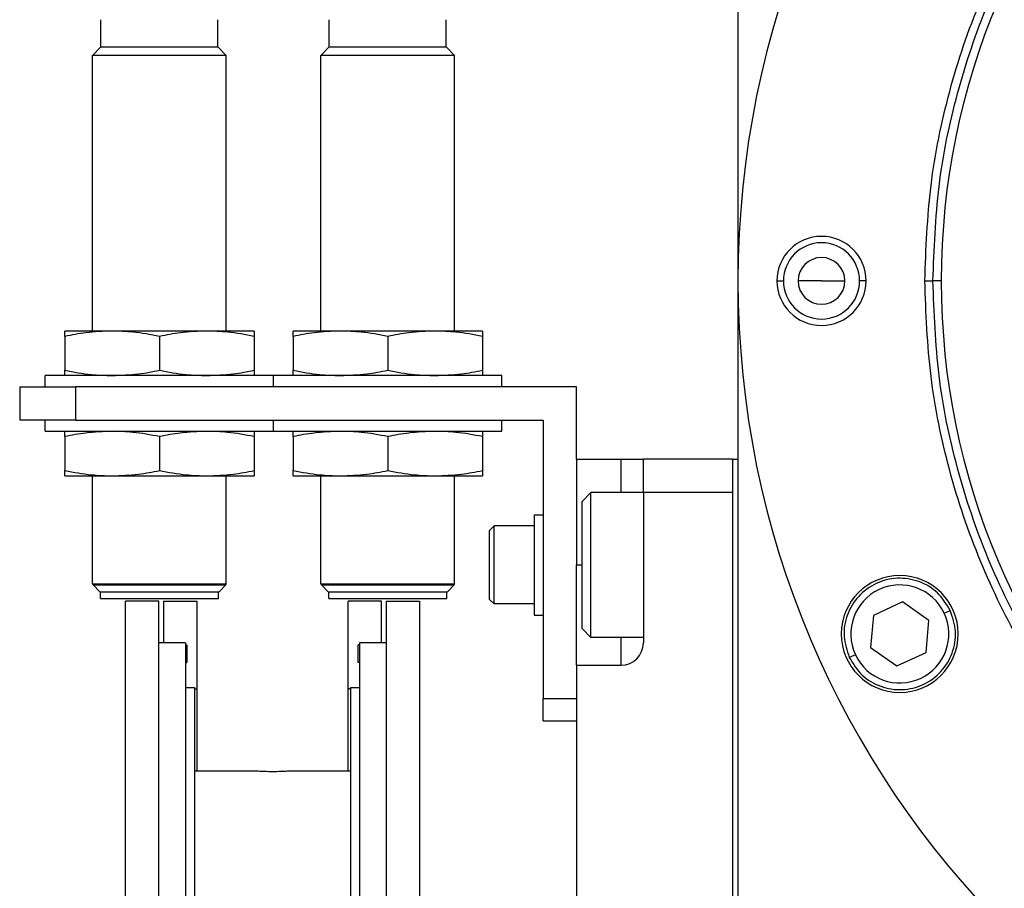
# Model space of a CAD drawing. Units: millimetres. Extents: x 241 to 2459, y 268 to 1622.
# Drawn here: x 817 to 905, y 1325 to 1403 of the extents above; entities that cross this region are included whole.
import ezdxf

# ---------------------------------------------------------------- set-up
doc = ezdxf.new("R2010")
doc.units = ezdxf.units.MM

msp = doc.modelspace()

# ---------------------------------------------------------------- linework, layer by layer
at = {"color": 7, "linetype": 'Continuous', "lineweight": 25}
for p, q in [((881.053, 1437.771), (881.053, 1265.506)), ((823.853, 1400.506), (823.853, 1402.956)), ((834.353, 1400.506), (834.353, 1402.956)), ((844.353, 1400.506), (844.353, 1402.956)), ((854.853, 1400.506), (854.853, 1402.956)), ((823.103, 1399.756), (823.853, 1400.506)), ((823.853, 1400.506), (834.353, 1400.506)), ((835.103, 1399.756), (834.353, 1400.506)), ((843.603, 1399.756), (844.353, 1400.506)), ((844.353, 1400.506), (854.853, 1400.506)), ((855.603, 1399.756), (854.853, 1400.506)), ((835.103, 1399.756), (823.103, 1399.756)), ((823.103, 1375.006), (823.103, 1399.756)), ((835.103, 1375.006), (835.103, 1399.756)), ((855.603, 1399.756), (843.603, 1399.756)), ((843.603, 1375.006), (843.603, 1399.756)), ((855.603, 1375.006), (855.603, 1399.756)), ((884.553, 1379.506), (885.13, 1379.506)), ((888.553, 1379.506), (886.453, 1379.506)), ((888.553, 1379.506), (890.653, 1379.506)), ((892.553, 1379.506), (891.975, 1379.506)), ((897.825, 1379.506), (898.553, 1379.506)), ((899.303, 1379.506), (898.553, 1379.506)), ((824.853, 1375.006), (820.603, 1375.006)), ((833.353, 1375.006), (824.853, 1375.006)), ((837.603, 1375.006), (833.353, 1375.006)), ((845.353, 1375.006), (841.103, 1375.006)), ((853.853, 1375.006), (845.353, 1375.006)), ((858.103, 1375.006), (853.853, 1375.006)), ((820.603, 1374.528), (820.603, 1371.485)), ((829.103, 1374.528), (829.103, 1371.485)), ((837.603, 1374.528), (837.603, 1371.485)), ((841.103, 1374.528), (841.103, 1371.485)), ((849.603, 1374.528), (849.603, 1371.485)), ((858.103, 1374.528), (858.103, 1371.485)), ((818.853, 1370.006), (818.853, 1371.006)), ((839.353, 1371.006), (818.853, 1371.006)), ((839.353, 1370.006), (839.353, 1371.006)), ((859.853, 1371.006), (839.353, 1371.006)), ((859.853, 1370.006), (859.853, 1371.006)), ((816.553, 1370.006), (816.553, 1367.006)), ((816.553, 1370.006), (821.553, 1370.006)), ((821.553, 1370.006), (821.553, 1367.006)), ((866.553, 1370.006), (821.553, 1370.006)), ((866.553, 1363.506), (866.553, 1370.006)), ((821.553, 1367.006), (816.553, 1367.006)), ((818.853, 1366.006), (818.853, 1367.006)), ((821.553, 1367.006), (863.553, 1367.006)), ((839.353, 1366.006), (839.353, 1367.006)), ((859.853, 1366.006), (859.853, 1367.006)), ((863.553, 1367.006), (863.553, 1342.006)), ((818.853, 1366.006), (839.353, 1366.006)), ((839.353, 1366.006), (859.853, 1366.006)), ((820.603, 1365.528), (820.603, 1362.485)), ((829.103, 1365.528), (829.103, 1362.485)), ((837.603, 1365.528), (837.603, 1362.485)), ((841.103, 1365.528), (841.103, 1362.485)), ((849.603, 1365.528), (849.603, 1362.485)), ((858.103, 1365.528), (858.103, 1362.485)), ((866.553, 1363.506), (870.553, 1363.506)), ((866.553, 1363.506), (866.553, 1354.006)), ((870.553, 1363.506), (872.553, 1363.506)), ((872.553, 1360.506), (872.553, 1363.506)), ((880.553, 1363.506), (872.553, 1363.506)), ((880.553, 1363.506), (880.553, 1265.506)), ((880.553, 1363.506), (881.053, 1363.506)), ((820.603, 1362.006), (824.853, 1362.006)), ((823.103, 1352.306), (823.103, 1362.006)), ((824.853, 1362.006), (833.353, 1362.006)), ((833.353, 1362.006), (837.603, 1362.006)), ((835.103, 1352.306), (835.103, 1362.006)), ((841.103, 1362.006), (845.353, 1362.006)), ((843.603, 1352.306), (843.603, 1362.006)), ((845.353, 1362.006), (853.853, 1362.006)), ((853.853, 1362.006), (858.103, 1362.006)), ((855.603, 1352.306), (855.603, 1362.006)), ((867.053, 1359.706), (867.853, 1360.506)), ((872.553, 1360.506), (867.853, 1360.506)), ((880.553, 1360.506), (872.553, 1360.506)), ((872.553, 1360.506), (872.553, 1347.006)), ((880.553, 1360.506), (880.553, 1268.506)), ((867.053, 1348.306), (867.053, 1359.706)), ((862.753, 1358.506), (862.753, 1349.506)), ((862.753, 1358.506), (863.553, 1358.506)), ((858.753, 1357.106), (859.153, 1357.506)), ((862.753, 1357.506), (859.153, 1357.506)), ((858.753, 1350.906), (858.753, 1357.106)), ((866.553, 1345.006), (866.553, 1354.006)), ((823.103, 1352.306), (835.103, 1352.306)), ((823.103, 1352.306), (823.153, 1352.256)), ((835.053, 1352.256), (823.153, 1352.256)), ((823.153, 1352.206), (823.153, 1352.256)), ((823.153, 1352.206), (835.053, 1352.206)), ((823.153, 1352.206), (823.753, 1351.606)), ((835.053, 1352.206), (834.453, 1351.606)), ((835.103, 1352.306), (835.053, 1352.256)), ((835.053, 1352.206), (835.053, 1352.256)), ((843.603, 1352.306), (855.603, 1352.306)), ((843.603, 1352.306), (843.653, 1352.256)), ((855.553, 1352.256), (843.653, 1352.256)), ((843.653, 1352.206), (843.653, 1352.256)), ((843.653, 1352.206), (855.553, 1352.206)), ((843.653, 1352.206), (844.253, 1351.606)), ((855.553, 1352.206), (854.953, 1351.606)), ((855.603, 1352.306), (855.553, 1352.256)), ((855.553, 1352.206), (855.553, 1352.256)), ((823.753, 1351.606), (834.453, 1351.606)), ((823.803, 1351.006), (823.803, 1351.606)), ((823.803, 1351.006), (834.403, 1351.006)), ((834.403, 1351.006), (834.403, 1351.606)), ((844.253, 1351.606), (854.953, 1351.606)), ((844.303, 1351.006), (844.303, 1351.606)), ((844.303, 1351.006), (854.903, 1351.006)), ((854.903, 1351.006), (854.903, 1351.606)), ((826.053, 1278.006), (826.053, 1350.746)), ((829.053, 1350.746), (826.053, 1350.746)), ((829.053, 1278.006), (829.053, 1350.746)), ((829.453, 1350.746), (832.453, 1350.746)), ((829.453, 1350.746), (829.453, 1347.006)), ((832.453, 1350.746), (832.453, 1342.898)), ((849.053, 1350.746), (846.053, 1350.746)), ((846.053, 1342.898), (846.053, 1350.746)), ((849.053, 1347.006), (849.053, 1350.746)), ((849.453, 1350.746), (849.453, 1278.006)), ((849.453, 1350.746), (852.453, 1350.746)), ((852.453, 1350.746), (852.453, 1278.006)), ((858.753, 1350.906), (859.153, 1350.506)), ((862.753, 1350.506), (859.153, 1350.506)), ((895.831, 1350.686), (893.215, 1349.466)), ((898.196, 1349.03), (895.831, 1350.686)), ((862.753, 1349.506), (863.553, 1349.506)), ((893.215, 1349.466), (892.963, 1346.59)), ((899.567, 1349.669), (900.111, 1349.923)), ((897.944, 1346.154), (898.196, 1349.03)), ((867.053, 1348.306), (867.853, 1347.506)), ((872.553, 1347.506), (867.853, 1347.506)), ((831.453, 1347.006), (829.053, 1347.006)), ((831.453, 1347.006), (831.453, 1282.006)), ((831.453, 1346.848), (831.553, 1346.848)), ((831.553, 1346.848), (831.553, 1345.248)), ((847.053, 1346.848), (846.953, 1346.848)), ((846.953, 1345.248), (846.953, 1346.848)), ((849.453, 1347.006), (847.053, 1347.006)), ((847.053, 1347.006), (847.053, 1282.006)), ((892.963, 1346.59), (895.328, 1344.934)), ((891.592, 1345.95), (891.048, 1345.697)), ((895.328, 1344.934), (897.944, 1346.154)), ((831.453, 1345.248), (831.553, 1345.248)), ((847.053, 1345.248), (846.953, 1345.248)), ((866.553, 1345.006), (866.553, 1284.006)), ((866.553, 1345.006), (870.553, 1345.006)), ((831.453, 1343.006), (832.253, 1343.006)), ((832.253, 1343.006), (832.253, 1308.569)), ((846.253, 1343.006), (846.253, 1308.569)), ((846.253, 1343.006), (847.053, 1343.006)), ((832.253, 1342.898), (832.453, 1342.898)), ((832.453, 1342.898), (832.453, 1335.506)), ((846.253, 1342.898), (846.053, 1342.898)), ((846.053, 1335.506), (846.053, 1342.898)), ((863.553, 1342.006), (866.553, 1342.006)), ((863.553, 1340.006), (863.553, 1342.006)), ((863.553, 1340.006), (866.553, 1340.006)), ((837.603, 1335.506), (832.253, 1335.506)), ((846.253, 1335.506), (840.903, 1335.506))]:
    msp.add_line(p, q, dxfattribs=at)
at = {"color": 8, "linetype": 'Continuous', "lineweight": 25}
for p, q in [((870.553, 1360.506), (870.553, 1363.506)), ((866.553, 1354.006), (867.053, 1354.006)), ((870.553, 1345.006), (870.553, 1347.506))]:
    msp.add_line(p, q, dxfattribs=at)
at = {"color": 7, "linetype": 'Continuous', "lineweight": 25, "flags": 128}
for points in [[(867.853, 1347.506), (867.853, 1347.695), (867.853, 1348.251), (867.853, 1349.141), (867.853, 1350.314), (867.853, 1351.701), (867.853, 1353.223), (867.853, 1354.79), (867.853, 1356.311), (867.853, 1357.699), (867.853, 1358.871), (867.853, 1359.762), (867.853, 1360.317), (867.853, 1360.506)], [(859.153, 1350.506), (859.153, 1350.717), (859.153, 1351.325), (859.153, 1352.256), (859.153, 1353.398), (859.153, 1354.614), (859.153, 1355.756), (859.153, 1356.687), (859.153, 1357.295), (859.153, 1357.506)]]:
    msp.add_lwpolyline(points, dxfattribs=at)
at = {"color": 7, "linetype": 'Continuous', "lineweight": 25}
for centre, radius, start, end in [((963.553, 1379.506), 82.5, 0, 180), ((963.553, 1379.506), 64.249, 360, 180), ((888.553, 1379.506), 4, 0, 180), ((888.553, 1379.506), 3.423, 0, 180), ((888.553, 1379.506), 2.1, 0, 180), ((963.553, 1379.506), 82.5, 180, 0), ((888.553, 1379.506), 4, 180, 0), ((888.553, 1379.506), 3.423, 180, 0), ((888.553, 1379.506), 2.1, 180, 0), ((963.553, 1379.506), 64.249, 180, 0), ((895.58, 1347.81), 5.25, 0, 180), ((895.58, 1347.81), 4.4, 25.00003, 204.99997), ((895.58, 1347.81), 4.4, 205.00003, 24.99997), ((895.58, 1347.81), 5.25, 180, 0), ((870.553, 1347.006), 2, 270, 0)]:
    msp.add_arc(centre, radius, start, end, dxfattribs=at)
for points in [[(897.825, 1379.506), (897.933, 1382.374), (898.15, 1388.11), (899.896, 1396.566), (902.651, 1404.731), (906.469, 1412.464), (911.258, 1419.633), (916.943, 1426.116), (923.426, 1431.801), (930.595, 1436.591), (938.328, 1440.405), (946.492, 1443.176), (954.949, 1444.858), (963.553, 1445.422), (972.157, 1444.858), (980.613, 1443.176), (988.778, 1440.405), (996.511, 1436.591), (1003.68, 1431.801), (1010.162, 1426.116), (1015.848, 1419.633), (1020.637, 1412.464), (1024.455, 1404.731), (1027.209, 1396.566), (1028.955, 1388.11), (1029.172, 1382.374), (1029.281, 1379.506)], [(898.553, 1379.506), (898.66, 1382.342), (898.875, 1388.015), (900.601, 1396.378), (903.325, 1404.452), (907.101, 1412.099), (911.837, 1419.189), (917.459, 1425.6), (923.87, 1431.222), (930.96, 1435.959), (938.607, 1439.73), (946.681, 1442.471), (955.044, 1444.134), (963.553, 1444.692), (972.061, 1444.134), (980.424, 1442.471), (988.498, 1439.73), (996.146, 1435.959), (1003.235, 1431.222), (1009.646, 1425.6), (1015.268, 1419.189), (1020.004, 1412.099), (1023.78, 1404.452), (1026.504, 1396.378), (1028.231, 1388.015), (1028.445, 1382.342), (1028.553, 1379.506)], [(1029.281, 1379.506), (1029.172, 1376.638), (1028.955, 1370.902), (1027.209, 1362.446), (1024.455, 1354.281), (1020.637, 1346.548), (1015.848, 1339.379), (1010.162, 1332.897), (1003.68, 1327.212), (996.511, 1322.421), (988.778, 1318.608), (980.613, 1315.836), (972.157, 1314.154), (963.553, 1313.59), (954.949, 1314.154), (946.492, 1315.836), (938.328, 1318.608), (930.595, 1322.421), (923.426, 1327.212), (916.943, 1332.897), (911.258, 1339.379), (906.469, 1346.548), (902.651, 1354.281), (899.896, 1362.446), (898.15, 1370.902), (897.933, 1376.638), (897.825, 1379.506)], [(1028.553, 1379.506), (1028.445, 1376.67), (1028.231, 1370.998), (1026.504, 1362.635), (1023.78, 1354.561), (1020.004, 1346.913), (1015.268, 1339.824), (1009.646, 1333.413), (1003.235, 1327.791), (996.146, 1323.054), (988.498, 1319.282), (980.424, 1316.541), (972.061, 1314.878), (963.553, 1314.32), (955.044, 1314.878), (946.681, 1316.541), (938.607, 1319.282), (930.96, 1323.054), (923.87, 1327.791), (917.459, 1333.413), (911.837, 1339.824), (907.101, 1346.913), (903.325, 1354.561), (900.601, 1362.635), (898.875, 1370.998), (898.66, 1376.67), (898.553, 1379.506)], [(900.111, 1349.923), (899.767, 1350.484), (899.077, 1351.607), (897.326, 1352.627), (895.358, 1352.936), (893.412, 1352.459), (891.795, 1351.275), (890.767, 1349.568), (890.423, 1347.571), (890.84, 1346.322), (891.048, 1345.697)], [(891.048, 1345.697), (891.393, 1345.135), (892.082, 1344.013), (893.834, 1342.993), (895.801, 1342.684), (897.748, 1343.16), (899.364, 1344.345), (900.392, 1346.051), (900.737, 1348.048), (900.32, 1349.298), (900.111, 1349.923)]]:
    msp.add_open_spline(points, degree=3, dxfattribs=at)
for points, knots in [([(824.853, 1375.006), (824.06, 1374.977), (822.634, 1374.924), (821.228, 1374.649), (820.603, 1374.528)], [0, 0, 0, 0, 0.555658, 1, 1, 1, 1]), ([(820.603, 1374.528), (820.603, 1374.679), (820.603, 1374.947), (820.603, 1374.988), (820.603, 1375.006)], [0, 0, 0, 0, 0.564588, 1, 1, 1, 1]), ([(829.103, 1374.528), (828.308, 1374.679), (826.9, 1374.947), (825.474, 1374.988), (824.853, 1375.006)], [0, 0, 0, 0, 0.564588, 1, 1, 1, 1]), ([(833.353, 1375.006), (832.56, 1374.977), (831.134, 1374.924), (829.728, 1374.649), (829.103, 1374.528)], [0, 0, 0, 0, 0.555658, 1, 1, 1, 1]), ([(837.603, 1374.528), (836.808, 1374.679), (835.4, 1374.947), (833.974, 1374.988), (833.353, 1375.006)], [0, 0, 0, 0, 0.564588, 1, 1, 1, 1]), ([(837.603, 1375.006), (837.603, 1374.977), (837.603, 1374.924), (837.603, 1374.649), (837.603, 1374.528)], [0, 0, 0, 0, 0.555658, 1, 1, 1, 1]), ([(845.353, 1375.006), (844.56, 1374.977), (843.134, 1374.924), (841.728, 1374.649), (841.103, 1374.528)], [0, 0, 0, 0, 0.555658, 1, 1, 1, 1]), ([(841.103, 1374.528), (841.103, 1374.679), (841.103, 1374.947), (841.103, 1374.988), (841.103, 1375.006)], [0, 0, 0, 0, 0.564588, 1, 1, 1, 1]), ([(849.603, 1374.528), (848.808, 1374.679), (847.4, 1374.947), (845.974, 1374.988), (845.353, 1375.006)], [0, 0, 0, 0, 0.564588, 1, 1, 1, 1]), ([(853.853, 1375.006), (853.06, 1374.977), (851.634, 1374.924), (850.228, 1374.649), (849.603, 1374.528)], [0, 0, 0, 0, 0.555658, 1, 1, 1, 1]), ([(858.103, 1374.528), (857.308, 1374.679), (855.9, 1374.947), (854.474, 1374.988), (853.853, 1375.006)], [0, 0, 0, 0, 0.564588, 1, 1, 1, 1]), ([(858.103, 1375.006), (858.103, 1374.977), (858.103, 1374.924), (858.103, 1374.649), (858.103, 1374.528)], [0, 0, 0, 0, 0.555658, 1, 1, 1, 1]), ([(820.603, 1371.485), (821.398, 1371.334), (822.806, 1371.066), (824.232, 1371.024), (824.853, 1371.006)], [0, 0, 0, 0, 0.564588, 1, 1, 1, 1]), ([(820.603, 1371.006), (820.603, 1371.036), (820.603, 1371.088), (820.603, 1371.363), (820.603, 1371.485)], [0, 0, 0, 0, 0.555658, 1, 1, 1, 1]), ([(824.853, 1371.006), (825.645, 1371.036), (827.071, 1371.088), (828.478, 1371.363), (829.103, 1371.485)], [0, 0, 0, 0, 0.555658, 1, 1, 1, 1]), ([(829.103, 1371.485), (829.898, 1371.334), (831.306, 1371.066), (832.732, 1371.024), (833.353, 1371.006)], [0, 0, 0, 0, 0.5645881, 1, 1, 1, 1]), ([(833.353, 1371.006), (834.145, 1371.036), (835.571, 1371.088), (836.978, 1371.363), (837.603, 1371.485)], [0, 0, 0, 0, 0.555658, 1, 1, 1, 1]), ([(837.603, 1371.485), (837.603, 1371.334), (837.603, 1371.066), (837.603, 1371.024), (837.603, 1371.006)], [0, 0, 0, 0, 0.564588, 1, 1, 1, 1]), ([(841.103, 1371.485), (841.898, 1371.334), (843.306, 1371.066), (844.732, 1371.024), (845.353, 1371.006)], [0, 0, 0, 0, 0.564588, 1, 1, 1, 1]), ([(841.103, 1371.006), (841.103, 1371.036), (841.103, 1371.088), (841.103, 1371.363), (841.103, 1371.485)], [0, 0, 0, 0, 0.555658, 1, 1, 1, 1]), ([(845.353, 1371.006), (846.145, 1371.036), (847.571, 1371.088), (848.978, 1371.363), (849.603, 1371.485)], [0, 0, 0, 0, 0.555658, 1, 1, 1, 1]), ([(849.603, 1371.485), (850.398, 1371.334), (851.806, 1371.066), (853.232, 1371.024), (853.853, 1371.006)], [0, 0, 0, 0, 0.564588, 1, 1, 1, 1]), ([(853.853, 1371.006), (854.645, 1371.036), (856.071, 1371.088), (857.478, 1371.363), (858.103, 1371.485)], [0, 0, 0, 0, 0.555658, 1, 1, 1, 1]), ([(858.103, 1371.485), (858.103, 1371.334), (858.103, 1371.066), (858.103, 1371.024), (858.103, 1371.006)], [0, 0, 0, 0, 0.564588, 1, 1, 1, 1]), ([(824.853, 1366.006), (824.06, 1365.977), (822.634, 1365.924), (821.228, 1365.649), (820.603, 1365.528)], [0, 0, 0, 0, 0.555658, 1, 1, 1, 1]), ([(820.603, 1365.528), (820.603, 1365.679), (820.603, 1365.947), (820.603, 1365.988), (820.603, 1366.006)], [0, 0, 0, 0, 0.564588, 1, 1, 1, 1]), ([(829.103, 1365.528), (828.308, 1365.679), (826.9, 1365.947), (825.474, 1365.988), (824.853, 1366.006)], [0, 0, 0, 0, 0.5645881, 1, 1, 1, 1]), ([(833.353, 1366.006), (832.56, 1365.977), (831.134, 1365.924), (829.728, 1365.649), (829.103, 1365.528)], [0, 0, 0, 0, 0.555658, 1, 1, 1, 1]), ([(837.603, 1365.528), (836.808, 1365.679), (835.4, 1365.947), (833.974, 1365.988), (833.353, 1366.006)], [0, 0, 0, 0, 0.564588, 1, 1, 1, 1]), ([(837.603, 1366.006), (837.603, 1365.977), (837.603, 1365.924), (837.603, 1365.649), (837.603, 1365.528)], [0, 0, 0, 0, 0.555658, 1, 1, 1, 1]), ([(845.353, 1366.006), (844.56, 1365.977), (843.134, 1365.924), (841.728, 1365.649), (841.103, 1365.528)], [0, 0, 0, 0, 0.555658, 1, 1, 1, 1]), ([(841.103, 1365.528), (841.103, 1365.679), (841.103, 1365.947), (841.103, 1365.988), (841.103, 1366.006)], [0, 0, 0, 0, 0.564588, 1, 1, 1, 1]), ([(849.603, 1365.528), (848.808, 1365.679), (847.4, 1365.947), (845.974, 1365.988), (845.353, 1366.006)], [0, 0, 0, 0, 0.5645881, 1, 1, 1, 1]), ([(853.853, 1366.006), (853.06, 1365.977), (851.634, 1365.924), (850.228, 1365.649), (849.603, 1365.528)], [0, 0, 0, 0, 0.555658, 1, 1, 1, 1]), ([(858.103, 1365.528), (857.308, 1365.679), (855.9, 1365.947), (854.474, 1365.988), (853.853, 1366.006)], [0, 0, 0, 0, 0.564588, 1, 1, 1, 1]), ([(858.103, 1366.006), (858.103, 1365.977), (858.103, 1365.924), (858.103, 1365.649), (858.103, 1365.528)], [0, 0, 0, 0, 0.555658, 1, 1, 1, 1]), ([(820.603, 1362.485), (821.398, 1362.334), (822.806, 1362.066), (824.232, 1362.024), (824.853, 1362.006)], [0, 0, 0, 0, 0.564588, 1, 1, 1, 1]), ([(820.603, 1362.006), (820.603, 1362.036), (820.603, 1362.088), (820.603, 1362.363), (820.603, 1362.485)], [0, 0, 0, 0, 0.555658, 1, 1, 1, 1]), ([(824.853, 1362.006), (825.645, 1362.036), (827.071, 1362.088), (828.478, 1362.363), (829.103, 1362.485)], [0, 0, 0, 0, 0.555658, 1, 1, 1, 1]), ([(829.103, 1362.485), (829.898, 1362.334), (831.306, 1362.066), (832.732, 1362.024), (833.353, 1362.006)], [0, 0, 0, 0, 0.564588, 1, 1, 1, 1]), ([(833.353, 1362.006), (834.145, 1362.036), (835.571, 1362.088), (836.978, 1362.363), (837.603, 1362.485)], [0, 0, 0, 0, 0.555658, 1, 1, 1, 1]), ([(837.603, 1362.485), (837.603, 1362.334), (837.603, 1362.066), (837.603, 1362.024), (837.603, 1362.006)], [0, 0, 0, 0, 0.564588, 1, 1, 1, 1]), ([(841.103, 1362.485), (841.898, 1362.334), (843.306, 1362.066), (844.732, 1362.024), (845.353, 1362.006)], [0, 0, 0, 0, 0.564588, 1, 1, 1, 1]), ([(841.103, 1362.006), (841.103, 1362.036), (841.103, 1362.088), (841.103, 1362.363), (841.103, 1362.485)], [0, 0, 0, 0, 0.555658, 1, 1, 1, 1]), ([(845.353, 1362.006), (846.145, 1362.036), (847.571, 1362.088), (848.978, 1362.363), (849.603, 1362.485)], [0, 0, 0, 0, 0.555658, 1, 1, 1, 1]), ([(849.603, 1362.485), (850.398, 1362.334), (851.806, 1362.066), (853.232, 1362.024), (853.853, 1362.006)], [0, 0, 0, 0, 0.564588, 1, 1, 1, 1]), ([(853.853, 1362.006), (854.645, 1362.036), (856.071, 1362.088), (857.478, 1362.363), (858.103, 1362.485)], [0, 0, 0, 0, 0.555658, 1, 1, 1, 1]), ([(858.103, 1362.485), (858.103, 1362.334), (858.103, 1362.066), (858.103, 1362.024), (858.103, 1362.006)], [0, 0, 0, 0, 0.564588, 1, 1, 1, 1]), ([(839.253, 1335.441), (839.011, 1335.444), (838.526, 1335.449), (837.984, 1335.478), (837.66, 1335.501), (837.622, 1335.505), (837.603, 1335.506)], [0, 0, 0, 0, 0.279612, 0.559238, 0.779622, 1, 1, 1, 1]), ([(840.903, 1335.506), (840.872, 1335.504), (840.809, 1335.498), (840.368, 1335.469), (839.824, 1335.446), (839.443, 1335.443), (839.253, 1335.441)], [0, 0, 0, 0, 0.279612, 0.559238, 0.779622, 1, 1, 1, 1])]:
    msp.add_open_spline(points, degree=3, knots=knots, dxfattribs=at)

doc.saveas('drawing.dxf')
